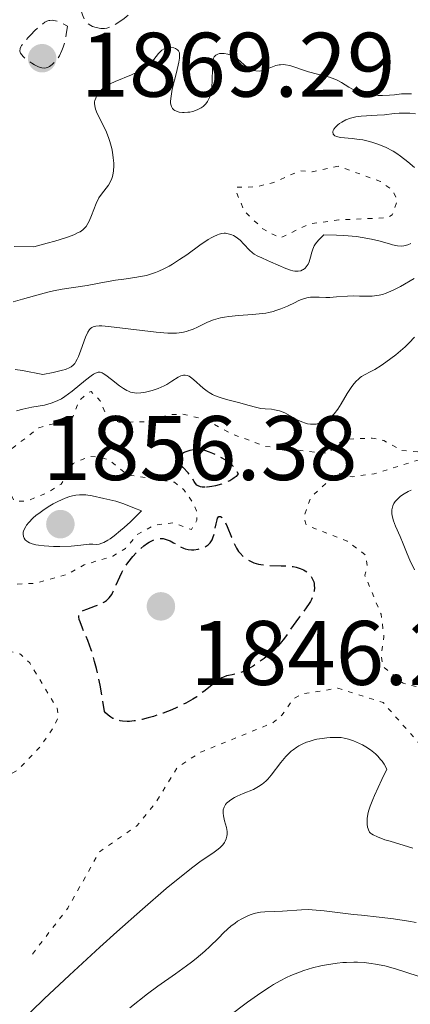
# Model space of a CAD drawing. Units: metres. Extents: x 681820 to 685291, y 4756290 to 4758666.
# Drawn here: x 681957 to 682000, y 4757813 to 4757921 of the extents above; entities that cross this region are included whole.
import ezdxf

# ---------------------------------------------------------------- set-up
doc = ezdxf.new("R2010")
doc.units = ezdxf.units.M
doc.header["$MEASUREMENT"] = 0
doc.linetypes.add('DGN Style 3', pattern=[2.435891, 1.739922, -0.695969])
doc.linetypes.add('DGN Style 5', pattern=[1.217945, 0.521977, -0.695969])
for name, color, linetype, lineweight in [('Cota de punto acotado terreno', 7, 'Continuous', 0), ('Curva de nivel auxiliar', 30, 'DGN Style 5', 0), ('Curva de nivel de depresión directora', 30, 'DGN Style 3', 30), ('Curva de nivel de depresión intermedia', 30, 'DGN Style 3', 0), ('Curva de nivel intermedia', 30, 'Continuous', 0), ('Punto acotado terreno (símbolo)', 7, 'Continuous', 0)]:
    doc.layers.add(name, color=color, linetype=linetype, lineweight=lineweight)
doc.styles.add('Style-Arial', font='arial.ttf')

# ---------------------------------------------------------------- blocks, each defined once
blk = doc.blocks.new('5PATER')
at = {"layer": 'Punto acotado terreno (símbolo)', "linetype": 'Continuous', "lineweight": 0}
h = blk.add_hatch(color=51, dxfattribs=at)
edge = h.paths.add_edge_path()
edge.add_ellipse((0, 0), major_axis=(-0.11, -0.111), ratio=0.999422, start_angle=0, end_angle=360)

msp = doc.modelspace()

# ---------------------------------------------------------------- linework, layer by layer
at = {"layer": 'Curva de nivel auxiliar', "color": 30, "linetype": 'DGN Style 5', "lineweight": 0, "flags": 128}
for points, elevation in [([(681991.63, 4757905.05), (681988.79, 4757904.44), (681987.44, 4757904.55), (681984.57, 4757903.27), (681982.56, 4757902.78), (681980.56, 4757902.76), (681980.4, 4757902.44), (681981.34, 4757900.13), (681983.37, 4757898.19), (681985.25, 4757897.19), (681988.48, 4757898.72), (681991.69, 4757899.18), (681997.01, 4757899.4), (681997.53, 4757899.71), (681998.1, 4757901.35), (681997.6, 4757902.39), (681996.26, 4757903.38), (681991.63, 4757905.05)], 1867.5), ([(682005.67, 4757854.76), (682012.51, 4757858.8), (682013.58, 4757859.72), (682014.58, 4757860.03), (682017.12, 4757859.94), (682019.56, 4757861.41), (682023.2, 4757862.05), (682026.95, 4757863.71), (682029.96, 4757865.71), (682034.55, 4757867.37), (682038.65, 4757867.05), (682041.81, 4757867.5), (682043.69, 4757868.61), (682045.66, 4757871.78), (682051.13, 4757876.31), (682053.54, 4757877.43), (682056.62, 4757877.93), (682061.55, 4757879.62), (682064.93, 4757882.41), (682066.2, 4757883.05), (682067.64, 4757883.09), (682071.63, 4757882.03), (682073.16, 4757881.99), (682076.56, 4757883.39), (682080.6, 4757884.19), (682085.19, 4757886.05), (682090.61, 4757886.99), (682093.68, 4757887.11), (682097.72, 4757888.22), (682100.64, 4757888.1), (682104.36, 4757886.19), (682105.43, 4757885.2), (682106.17, 4757883.91), (682106.63, 4757881.3), (682105.66, 4757878.36), (682102.61, 4757874.4), (682102.23, 4757873.49), (682103.63, 4757870.45), (682103.41, 4757869.33), (682100.73, 4757864.39), (682098.61, 4757861.78), (682097.92, 4757859.45), (682094.19, 4757856.32), (682089.65, 4757855.03), (682086.51, 4757855.33), (682083.6, 4757856.38), (682080.65, 4757858.12), (682071.65, 4757860.11), (682067.6, 4757861.97), (682063.6, 4757862.95), (682060.45, 4757862.61), (682047.7, 4757860.15), (682042, 4757857.36), (682040.53, 4757855.05), (682040.37, 4757853.49), (682040.63, 4757852.47), (682042.38, 4757849.17), (682045.89, 4757846.3), (682047.41, 4757844.45), (682047.69, 4757843.18), (682047.37, 4757840.49), (682047.48, 4757836.53), (682046.55, 4757831.91), (682045.21, 4757829.27), (682042.6, 4757827.12), (682038.45, 4757826.55), (682030.42, 4757827.46), (682007.64, 4757833.41), (682004.56, 4757834.86), (682002.76, 4757836.28), (682000.32, 4757842.06), (681996.54, 4757846.34), (681991.57, 4757847.91), (681987.72, 4757847.29), (681986.69, 4757846.74), (681985.47, 4757844.95), (681984.52, 4757844.14), (681976.58, 4757840.91), (681974.04, 4757839.27), (681971.65, 4757835.38), (681969.57, 4757832.83), (681965.5, 4757830.01), (681962.03, 4757823.84), (681958.12, 4757818.76)], 1852.5), ([(681932.74, 4757831.68), (681932.45, 4757834.09), (681932.72, 4757834.68), (681934.87, 4757836.41), (681937.53, 4757837.43), (681939.41, 4757837.51), (681943.69, 4757838.43), (681945.09, 4757837.87), (681946.43, 4757836.2), (681947.75, 4757835.23), (681948.56, 4757835.35), (681950.5, 4757836.49), (681953.59, 4757837.17), (681956.5, 4757838.93), (681958.99, 4757841.47), (681960.59, 4757843.79), (681960.99, 4757844.79), (681960.85, 4757845.72), (681957.86, 4757850.68), (681956.85, 4757851.64), (681954.47, 4757852.3), (681952.48, 4757853.32), (681949.53, 4757853.74), (681948.45, 4757854.27), (681947.28, 4757855.43), (681947.05, 4757856.38), (681947.31, 4757857.35), (681948.28, 4757858.39), (681951.27, 4757860.14), (681954.72, 4757859.21), (681958.51, 4757859.4), (681961.99, 4757860.38), (681963.83, 4757861.41), (681966.95, 4757862.38), (681968.36, 4757863.22), (681969.7, 4757864.76), (681971.49, 4757865.77), (681973.62, 4757866.03), (681975.57, 4757865.27), (681976.16, 4757866.32), (681976.12, 4757867.34), (681975.6, 4757868.4), (681974.78, 4757869.6), (681973.69, 4757870.45), (681968.47, 4757871.3), (681966.58, 4757872.89), (681965.29, 4757873.25), (681964.33, 4757873.26), (681962.61, 4757872.51), (681961.32, 4757870.26), (681959.56, 4757869.19), (681957.52, 4757868.4), (681956.18, 4757868.39), (681955.72, 4757869.24), (681955.76, 4757871.26), (681955.18, 4757872.45), (681955.56, 4757873.86), (681958.85, 4757876.41), (681962.2, 4757877.33), (681962.59, 4757877.62), (681963.28, 4757879.39), (681964.3, 4757880.3), (681964.59, 4757880.38), (681965.58, 4757879.38), (681966.39, 4757877.44), (681967.63, 4757877.03), (681970.66, 4757877.08), (681973.04, 4757877.83), (681974.59, 4757877.93), (681976.99, 4757877.34), (681980, 4757875.74), (681983.65, 4757874.38), (681989.96, 4757873.64), (681990.54, 4757873.69), (681992.27, 4757875.16), (681995.33, 4757875.29), (681996.61, 4757875.02), (681998.6, 4757873.93), (682001.01, 4757873.74), (682001.16, 4757873.36), (682000.59, 4757872.94), (681995.55, 4757871.38), (681993.17, 4757871.06), (681991.54, 4757871.46), (681988.61, 4757868.8), (681987.89, 4757866.73), (681988.09, 4757865.86), (681988.48, 4757865.6), (681992.61, 4757864.01), (681994.65, 4757862.46), (681994.79, 4757861.23), (681994.53, 4757860.29), (681996.32, 4757856.01), (681996.63, 4757853.55), (681996.33, 4757851.5), (681996.52, 4757850.3), (681998.72, 4757848.47), (682000.2, 4757848.08), (682001, 4757848.39), (682003.61, 4757850.68), (682005.67, 4757854.76)], 1852.5)]:
    msp.add_lwpolyline(points, dxfattribs=dict(at, elevation=elevation))
at = {"layer": 'Curva de nivel de depresión directora', "color": 30, "linetype": 'DGN Style 3', "lineweight": 30, "elevation": 1850, "flags": 128}
for points in [[(681977.07, 4757869.91), (681976.75, 4757869.93), (681976.57, 4757869.96), (681976.29, 4757870.06), (681976.17, 4757870.14), (681975.99, 4757870.31), (681975.85, 4757870.52), (681975.68, 4757870.82), (681975.59, 4757870.97), (681975.47, 4757871.14), (681975.21, 4757871.47), (681974.64, 4757872.08), (681974.4, 4757872.36), (681974.23, 4757872.59), (681974.17, 4757872.7), (681974.11, 4757872.86), (681974.1, 4757873.01), (681974.16, 4757873.24), (681974.3, 4757873.43), (681974.55, 4757873.62), (681974.71, 4757873.71), (681974.98, 4757873.83), (681975.44, 4757873.98), (681975.94, 4757874.06), (681976.2, 4757874.07), (681976.46, 4757874.05), (681976.99, 4757873.95), (681977.51, 4757873.78), (681977.86, 4757873.63), (681978.57, 4757873.29), (681979.28, 4757872.9), (681979.62, 4757872.66), (681979.94, 4757872.39), (681980.09, 4757872.24), (681980.38, 4757871.89), (681980.51, 4757871.7), (681980.69, 4757871.37), (681980.46, 4757871.1), (681980.25, 4757870.93), (681980.1, 4757870.82), (681979.75, 4757870.62), (681979.46, 4757870.49), (681978.84, 4757870.25), (681978.2, 4757870.07), (681977.79, 4757869.99), (681977.29, 4757869.92), (681977.07, 4757869.91)], [(681974.7, 4757863.23), (681974.87, 4757863.17), (681975.22, 4757863.08), (681975.57, 4757863.05), (681975.81, 4757863.06), (681976.3, 4757863.13), (681976.81, 4757863.28), (681977.06, 4757863.39), (681977.29, 4757863.54), (681977.4, 4757863.62), (681977.6, 4757863.82), (681977.69, 4757863.94), (681977.82, 4757864.14), (681977.92, 4757864.37), (681978.07, 4757864.87), (681978.26, 4757865.91), (681978.36, 4757866.33), (681978.43, 4757866.53), (681978.56, 4757866.69), (681978.75, 4757866.72), (681978.95, 4757866.57), (681979.02, 4757866.49), (681979.13, 4757866.33), (681979.24, 4757866.12), (681979.47, 4757865.62), (681979.95, 4757864.44), (681980.18, 4757863.89), (681980.51, 4757863.23), (681980.73, 4757862.89), (681980.89, 4757862.69), (681981.25, 4757862.33), (681981.69, 4757862), (681981.95, 4757861.85), (681982.39, 4757861.65), (681982.89, 4757861.5), (681983.17, 4757861.44), (681983.46, 4757861.4), (681984.09, 4757861.34), (681985.38, 4757861.31), (681985.99, 4757861.29), (681986.7, 4757861.22), (681987.02, 4757861.15), (681987.45, 4757861.03), (681987.83, 4757860.86), (681988.01, 4757860.76), (681988.29, 4757860.55), (681988.41, 4757860.44), (681988.58, 4757860.25), (681988.79, 4757859.93), (681988.94, 4757859.57), (681988.98, 4757859.38), (681989.01, 4757859.11), (681989.02, 4757858.92), (681988.98, 4757858.54), (681988.88, 4757858.09), (681988.7, 4757857.63), (681988.58, 4757857.4), (681988.45, 4757857.17), (681988.13, 4757856.7), (681987.39, 4757855.73), (681986.99, 4757855.19), (681985.75, 4757853.4), (681985.27, 4757852.79), (681985.01, 4757852.5), (681984.73, 4757852.21), (681984.13, 4757851.66), (681983.51, 4757851.16), (681983.09, 4757850.86), (681982.3, 4757850.34), (681981.52, 4757849.9), (681981.08, 4757849.68), (681980.8, 4757849.57), (681980.32, 4757849.43), (681980.01, 4757849.37), (681979.6, 4757849.3), (681979.4, 4757849.25), (681979.06, 4757849.13), (681978.88, 4757849.03), (681978.68, 4757848.91), (681978.24, 4757848.61), (681977.78, 4757848.26), (681976.9, 4757847.55), (681976.14, 4757846.98), (681975.72, 4757846.71), (681974.93, 4757846.28), (681973.97, 4757845.81), (681973.4, 4757845.56), (681972.45, 4757845.18), (681971.4, 4757844.82), (681970.84, 4757844.66), (681970.16, 4757844.48), (681969.81, 4757844.41), (681969.29, 4757844.33), (681968.77, 4757844.28), (681968.51, 4757844.28), (681968.01, 4757844.31), (681967.77, 4757844.35), (681967.41, 4757844.43), (681966.96, 4757844.61), (681966.75, 4757844.73), (681966.44, 4757844.95)], [(681966.44, 4757844.95), (681966.16, 4757845.21), (681966.03, 4757845.37), (681965.75, 4757847.18), (681965.56, 4757848.25), (681965.16, 4757850.07), (681964.97, 4757850.83), (681964.59, 4757852.12), (681964.23, 4757853.12), (681963.64, 4757854.49), (681963.37, 4757855.18), (681963.29, 4757855.44), (681963.24, 4757855.72), (681963.24, 4757855.84), (681963.28, 4757856.03), (681963.34, 4757856.13), (681963.55, 4757856.31), (681963.71, 4757856.4), (681964.11, 4757856.58), (681965.06, 4757856.91), (681965.52, 4757857.09), (681965.89, 4757857.26), (681966.05, 4757857.36), (681966.27, 4757857.52), (681966.57, 4757857.81), (681966.84, 4757858.18), (681966.97, 4757858.41), (681967.34, 4757859.24), (681967.72, 4757860.11), (681967.94, 4757860.58), (681968.35, 4757861.29), (681968.59, 4757861.65), (681969.14, 4757862.33), (681969.53, 4757862.75), (681969.81, 4757863.02), (681970.35, 4757863.48), (681970.75, 4757863.77), (681970.94, 4757863.89), (681971.21, 4757864.04), (681971.39, 4757864.12), (681971.72, 4757864.23), (681971.88, 4757864.26), (681972.19, 4757864.29), (681972.48, 4757864.28), (681972.67, 4757864.24), (681973.03, 4757864.13), (681973.22, 4757864.05), (681973.61, 4757863.84), (681974.34, 4757863.41), (681974.7, 4757863.23)]]:
    msp.add_lwpolyline(points, dxfattribs=at)
at = {"layer": 'Curva de nivel de depresión intermedia', "color": 30, "linetype": 'DGN Style 3', "lineweight": 0, "elevation": 1870, "flags": 128}
for points in [[(681965.9, 4757920.12), (681965.66, 4757920.13), (681965.12, 4757920.23), (681964.74, 4757920.35), (681964.54, 4757920.45), (681964.25, 4757920.65), (681964.06, 4757920.84), (681963.98, 4757920.95), (681963.85, 4757921.14), (681963.7, 4757921.45), (681963.63, 4757921.63), (681963.54, 4757921.94), (681963.43, 4757922.47), (681963.37, 4757923.04), (681963.36, 4757923.36), (681963.35, 4757923.88), (681963.39, 4757924.77), (681963.49, 4757925.8), (681963.57, 4757926.37), (681963.64, 4757926.61), (681963.79, 4757927.04), (681963.96, 4757927.39), (681964.09, 4757927.59), (681964.35, 4757927.89), (681964.56, 4757928.06), (681964.71, 4757928.14), (681965.01, 4757928.25), (681965.16, 4757928.28), (681965.46, 4757928.31), (681965.76, 4757928.3), (681966.32, 4757928.24), (681966.6, 4757928.22), (681967.08, 4757928.23), (681967.47, 4757928.28), (681968.08, 4757928.4), (681968.43, 4757928.43), (681968.59, 4757928.41), (681968.82, 4757928.34), (681969.03, 4757928.19), (681969.13, 4757928.08), (681969.22, 4757927.95), (681969.4, 4757927.63), (681969.94, 4757926.47), (681970.31, 4757925.75), (681970.45, 4757925.39), (681970.53, 4757925), (681970.54, 4757924.78), (681970.49, 4757924.35), (681970.44, 4757924.13), (681970.32, 4757923.77), (681970.07, 4757923.22), (681969.72, 4757922.68), (681969.5, 4757922.41), (681969.27, 4757922.15), (681968.75, 4757921.66), (681968.2, 4757921.23), (681967.83, 4757920.97), (681967.15, 4757920.54), (681966.76, 4757920.34), (681966.58, 4757920.26), (681966.32, 4757920.17), (681966.04, 4757920.13), (681965.9, 4757920.12)], [(681959.45, 4757915.78), (681959.18, 4757915.8), (681958.81, 4757915.92), (681958.38, 4757916.13), (681958.08, 4757916.32), (681957.5, 4757916.74), (681957.14, 4757917.07), (681957, 4757917.23), (681956.87, 4757917.43), (681956.79, 4757917.66), (681956.81, 4757917.93), (681956.89, 4757918.12), (681956.97, 4757918.26), (681957.2, 4757918.57), (681957.69, 4757919.13), (681957.98, 4757919.44), (681958.44, 4757919.9), (681959.14, 4757920.52), (681959.53, 4757920.81), (681959.73, 4757920.92), (681959.94, 4757920.99), (681960.06, 4757921.01), (681960.31, 4757921.02), (681960.44, 4757921.01), (681960.67, 4757920.97), (681961, 4757920.87), (681961.18, 4757920.79), (681961.48, 4757920.65), (681961.99, 4757920.37), (681961.86, 4757919.46), (681961.75, 4757918.93), (681961.68, 4757918.62), (681961.52, 4757918.07), (681961.39, 4757917.71), (681961.13, 4757917.14), (681960.85, 4757916.72), (681960.67, 4757916.51), (681960.32, 4757916.2), (681960.01, 4757915.98), (681959.87, 4757915.9), (681959.66, 4757915.82), (681959.45, 4757915.78)]]:
    msp.add_lwpolyline(points, dxfattribs=at)
at = {"layer": 'Curva de nivel intermedia', "color": 30, "linetype": 'Continuous', "lineweight": 0, "flags": 128}
for points, elevation in [([(681966.5, 4757908.18), (681966.18, 4757908.96), (681965.26, 4757910.82), (681965.07, 4757911.28), (681965.02, 4757911.49), (681964.96, 4757911.86), (681964.97, 4757912.09), (681964.99, 4757912.23), (681965.08, 4757912.51), (681965.22, 4757912.8), (681965.32, 4757912.94), (681965.48, 4757913.15), (681965.8, 4757913.47), (681966.2, 4757913.77), (681966.43, 4757913.92), (681966.68, 4757914.06), (681967.23, 4757914.32), (681968.99, 4757915.06), (681969.68, 4757915.39), (681969.99, 4757915.55), (681970.42, 4757915.81), (681970.8, 4757916.09), (681970.97, 4757916.24), (681971.44, 4757916.74), (681971.96, 4757917.38), (681972.2, 4757917.63), (681972.32, 4757917.74), (681972.56, 4757917.89), (681972.79, 4757917.99), (681972.96, 4757918.03), (681973.29, 4757918.04), (681973.64, 4757917.99), (681973.81, 4757917.94), (681974.03, 4757917.8), (681974.15, 4757917.67), (681974.24, 4757917.45), (681974.27, 4757917.29), (681974.26, 4757916.89), (681974.18, 4757916.43), (681973.91, 4757915.31), (681973.47, 4757913.49), (681973.33, 4757912.71), (681973.28, 4757912.18), (681973.28, 4757911.96), (681973.33, 4757911.7), (681973.37, 4757911.58), (681973.5, 4757911.38), (681973.65, 4757911.23), (681973.75, 4757911.16), (681973.91, 4757911.07), (681974.21, 4757910.98), (681974.57, 4757910.93), (681974.78, 4757910.92), (681975.18, 4757910.95), (681975.39, 4757910.98), (681975.71, 4757911.05), (681976.2, 4757911.22), (681976.64, 4757911.45), (681976.84, 4757911.59), (681977.02, 4757911.76), (681977.13, 4757911.87), (681977.32, 4757912.13), (681977.4, 4757912.27), (681977.54, 4757912.58), (681977.64, 4757912.9), (681977.7, 4757913.13), (681977.78, 4757913.62), (681977.84, 4757914.51), (681977.85, 4757915.66), (681977.86, 4757916.15), (681977.92, 4757916.67), (681977.98, 4757916.87), (681978.06, 4757917.03), (681978.24, 4757917.22), (681978.45, 4757917.32), (681978.65, 4757917.37), (681978.98, 4757917.39), (681979.15, 4757917.38), (681979.56, 4757917.32), (681979.97, 4757917.18), (681980.16, 4757917.09), (681980.34, 4757916.99), (681980.67, 4757916.74), (681981.28, 4757916.18), (681981.59, 4757915.93), (681981.87, 4757915.74), (681982.02, 4757915.67), (681982.25, 4757915.58), (681982.6, 4757915.49), (681982.97, 4757915.47), (681983.15, 4757915.49), (681983.34, 4757915.52), (681983.71, 4757915.63), (681984.45, 4757915.93), (681984.8, 4757916.06), (681985.15, 4757916.14), (681985.31, 4757916.16), (681985.65, 4757916.18), (681985.87, 4757916.16), (681986.34, 4757916.07), (681988.39, 4757915.39)], 1870), ([(681988.39, 4757915.39), (681989.34, 4757915.14), (681990.66, 4757914.79), (681991.25, 4757914.58), (681991.52, 4757914.46), (681991.99, 4757914.21), (681992.8, 4757913.7), (681993.19, 4757913.48), (681993.39, 4757913.38), (681993.81, 4757913.21), (681994.24, 4757913.07), (681994.54, 4757913), (681995.12, 4757912.88), (681995.71, 4757912.81), (681996.01, 4757912.79), (681996.47, 4757912.78), (681997.22, 4757912.82), (681997.77, 4757912.87), (681998.56, 4757912.96), (681998.98, 4757912.98), (681999.63, 4757912.98)], 1870), ([(681999.97, 4757904.9), (681999.24, 4757905.54), (681998.45, 4757906.15), (681998.04, 4757906.43), (681997.63, 4757906.68), (681996.8, 4757907.12), (681995.96, 4757907.47), (681995.41, 4757907.66), (681995.04, 4757907.76), (681994.32, 4757907.92), (681993.91, 4757907.98), (681993.15, 4757908.07), (681991.87, 4757908.2), (681991.43, 4757908.3), (681991.27, 4757908.37), (681991.08, 4757908.56), (681991.03, 4757908.8), (681991.08, 4757908.97), (681991.14, 4757909.09), (681991.33, 4757909.34), (681991.59, 4757909.59), (681991.75, 4757909.71), (681992.01, 4757909.88), (681992.47, 4757910.12), (681992.98, 4757910.31), (681993.26, 4757910.38), (681993.54, 4757910.44), (681994.13, 4757910.52), (681995.9, 4757910.62), (681996.7, 4757910.69), (681997.75, 4757910.82), (681998.3, 4757910.85), (681999.07, 4757910.86), (681999.47, 4757910.84), (682000.07, 4757910.78)], 1865), ([(681956.17, 4757896.25), (681958.31, 4757896.24), (681959.78, 4757896.62), (681960.6, 4757896.85), (681961.9, 4757897.25), (681962.41, 4757897.44), (681962.7, 4757897.55), (681963.17, 4757897.78), (681963.37, 4757897.88), (681963.68, 4757898.1), (681963.91, 4757898.31), (681964.03, 4757898.46), (681964.22, 4757898.77), (681964.37, 4757899.05), (681964.63, 4757899.67), (681965.14, 4757900.98), (681965.44, 4757901.58), (681965.61, 4757901.84), (681965.98, 4757902.33), (681966.47, 4757902.97), (681966.68, 4757903.32), (681966.85, 4757903.71), (681966.92, 4757903.93), (681967, 4757904.29), (681967.03, 4757904.55), (681967.06, 4757905.09), (681967.06, 4757905.38), (681967.01, 4757905.97), (681966.93, 4757906.58), (681966.85, 4757906.98), (681966.64, 4757907.76), (681966.5, 4757908.18)], 1870), ([(681956.05, 4757890.22), (681957.06, 4757890.48), (681959.03, 4757891.05), (681959.99, 4757891.31), (681960.46, 4757891.41), (681961.4, 4757891.59), (681964.14, 4757892), (681965.48, 4757892.23), (681967.26, 4757892.56), (681968.15, 4757892.7), (681969.36, 4757892.86), (681969.99, 4757892.96), (681970.63, 4757893.1), (681970.96, 4757893.18), (681971.64, 4757893.41), (681972, 4757893.55), (681972.54, 4757893.8), (681973.11, 4757894.1), (681973.49, 4757894.33), (681974.27, 4757894.83), (681975.04, 4757895.36), (681976.48, 4757896.39), (681977.4, 4757897.01), (681977.78, 4757897.24), (681978.01, 4757897.37), (681978.41, 4757897.55), (681978.58, 4757897.62), (681978.89, 4757897.7), (681979.15, 4757897.72), (681979.3, 4757897.71), (681979.58, 4757897.66), (681979.98, 4757897.54), (681980.17, 4757897.46), (681980.46, 4757897.29), (681980.74, 4757897.08), (681980.88, 4757896.96), (681981.3, 4757896.51), (681981.91, 4757895.85), (681982.25, 4757895.56), (681982.43, 4757895.43), (681982.82, 4757895.21), (681983.25, 4757895.01), (681983.88, 4757894.74), (681984.23, 4757894.6), (681985.9, 4757893.85), (681986.42, 4757893.67), (681986.65, 4757893.6), (681986.86, 4757893.57), (681987.23, 4757893.55), (681987.54, 4757893.61), (681987.71, 4757893.69), (681987.81, 4757893.75), (681988, 4757893.9), (681988.23, 4757894.17), (681988.33, 4757894.32), (681988.45, 4757894.59), (681988.59, 4757895.1), (681988.72, 4757895.65), (681988.83, 4757895.98), (681989.01, 4757896.34), (681989.13, 4757896.54), (681989.46, 4757896.95), (681989.67, 4757897.18), (681990.05, 4757897.53), (681991.42, 4757897.51), (681992.24, 4757897.47), (681993.64, 4757897.34), (681994.24, 4757897.26), (681995.26, 4757897.08), (681996.07, 4757896.89), (681997.24, 4757896.54), (681997.58, 4757896.45), (681998.12, 4757896.34), (681998.55, 4757896.31), (681998.79, 4757896.33), (681998.94, 4757896.36)], 1865), ([(681998.94, 4757896.36), (681999.23, 4757896.45), (681999.57, 4757896.6)], 1865), ([(681972.97, 4757886.79), (681973.59, 4757886.78), (681973.94, 4757886.79), (681974.51, 4757886.86), (681975.03, 4757886.97), (681975.29, 4757887.05), (681975.67, 4757887.19), (681976.3, 4757887.47), (681977.31, 4757887.97), (681977.96, 4757888.22), (681978.73, 4757888.44), (681979.18, 4757888.53), (681979.66, 4757888.6), (681980.73, 4757888.7), (681982.24, 4757888.81), (681982.99, 4757888.89), (681983.7, 4757888.98), (681984.04, 4757889.05), (681984.51, 4757889.16), (681984.81, 4757889.24), (681985.36, 4757889.43), (681986.09, 4757889.74), (681986.9, 4757890.14), (681987.25, 4757890.31), (681987.5, 4757890.41), (681987.95, 4757890.57), (681988.35, 4757890.67), (681988.6, 4757890.7), (681989.06, 4757890.73), (681989.55, 4757890.71), (681990.27, 4757890.68), (681990.7, 4757890.68), (681991.45, 4757890.74), (681992.63, 4757890.83), (681993.27, 4757890.85), (681993.94, 4757890.83), (681994.87, 4757890.81), (681995.35, 4757890.83), (681995.84, 4757890.88), (681996.09, 4757890.93), (681996.48, 4757891.02), (681996.86, 4757891.15), (681997.65, 4757891.48), (681998.43, 4757891.9), (681999.94, 4757892.77)], 1860), ([(681956.26, 4757882.81), (681957.06, 4757882.68), (681959.3, 4757882.25), (681960.42, 4757882.46), (681960.87, 4757882.56), (681961.45, 4757882.71), (681961.76, 4757882.81), (681962.26, 4757883.02), (681962.39, 4757883.1), (681962.61, 4757883.27), (681962.79, 4757883.46), (681962.89, 4757883.6), (681963.07, 4757883.91), (681963.2, 4757884.21), (681963.46, 4757884.9), (681963.96, 4757886.32), (681964.21, 4757886.89), (681964.4, 4757887.16), (681964.5, 4757887.27), (681964.67, 4757887.4), (681964.8, 4757887.46), (681965.09, 4757887.54), (681965.46, 4757887.57), (681965.76, 4757887.56), (681966.48, 4757887.5), (681971.71, 4757886.88), (681972.97, 4757886.79)], 1860), ([(681974.86, 4757882.18), (681975.08, 4757882.14), (681975.31, 4757882.05), (681975.46, 4757881.95), (681975.77, 4757881.71), (681976.85, 4757880.74), (681977.27, 4757880.41), (681977.49, 4757880.27), (681977.85, 4757880.07), (681978.09, 4757879.95), (681978.61, 4757879.76), (681979.4, 4757879.52), (681980.87, 4757879.16), (681981.75, 4757878.91), (681982.71, 4757878.62), (681983.16, 4757878.53), (681983.64, 4757878.48), (681984.31, 4757878.44), (681984.66, 4757878.39), (681985.21, 4757878.27), (681985.5, 4757878.17), (681985.79, 4757878.04), (681986.38, 4757877.72), (681987.21, 4757877.26), (681987.63, 4757877.06), (681988.05, 4757876.91), (681988.27, 4757876.85), (681988.59, 4757876.81), (681988.8, 4757876.8), (681989.23, 4757876.83), (681989.44, 4757876.87), (681989.85, 4757877), (681990.24, 4757877.18), (681990.48, 4757877.33), (681990.64, 4757877.45), (681990.94, 4757877.7), (681991.17, 4757877.94), (681991.59, 4757878.46), (681991.96, 4757879.03), (681992.61, 4757880.16), (681993.03, 4757880.81), (681993.24, 4757881.1), (681993.56, 4757881.48), (681993.88, 4757881.79), (681994.04, 4757881.92), (681994.19, 4757882.04), (681994.51, 4757882.23), (681995.21, 4757882.58), (681995.62, 4757882.8), (681996.33, 4757883.24), (681996.85, 4757883.6), (681997.93, 4757884.42), (681998.94, 4757885.27), (681999.39, 4757885.7), (681999.97, 4757886.33)], 1855), ([(681956.43, 4757878.28), (681957.1, 4757878.46), (681958.1, 4757878.68), (681959.48, 4757878.91), (681960.2, 4757879.1), (681960.69, 4757879.28), (681960.94, 4757879.39), (681961.33, 4757879.59), (681961.72, 4757879.83), (681962.51, 4757880.41), (681963.98, 4757881.64), (681964.58, 4757882.12), (681964.83, 4757882.28), (681964.98, 4757882.37), (681965.24, 4757882.48), (681965.35, 4757882.5), (681965.57, 4757882.5), (681965.78, 4757882.44), (681965.91, 4757882.37), (681966.2, 4757882.18), (681966.8, 4757881.71), (681967.69, 4757881.02), (681968.13, 4757880.72), (681968.48, 4757880.51), (681968.66, 4757880.42), (681968.91, 4757880.32), (681969.32, 4757880.23), (681969.54, 4757880.22), (681970.04, 4757880.24), (681970.55, 4757880.32), (681970.83, 4757880.38), (681971.26, 4757880.5), (681971.92, 4757880.72), (681972.57, 4757881), (681972.87, 4757881.16), (681973.43, 4757881.51), (681974.1, 4757881.94), (681974.41, 4757882.09), (681974.71, 4757882.17), (681974.86, 4757882.18)], 1855), ([(681999.6, 4757869.59), (681999.28, 4757869.44), (681998.85, 4757869.19), (681998.46, 4757868.93), (681998.28, 4757868.78), (681998, 4757868.51), (681997.87, 4757868.36), (681997.71, 4757868.13), (681997.59, 4757867.87), (681997.55, 4757867.74), (681997.49, 4757867.45), (681997.48, 4757867.3), (681997.49, 4757867.05), (681997.53, 4757866.79), (681997.68, 4757866.24), (681997.91, 4757865.66), (681998.41, 4757864.51), (681998.73, 4757863.73), (681999.16, 4757862.61), (681999.45, 4757861.93), (681999.97, 4757860.87)], 1855), ([(681963.54, 4757869.09), (681963.3, 4757869.08), (681962.92, 4757869.04), (681962.53, 4757868.96), (681962.27, 4757868.89), (681961.74, 4757868.71), (681960.94, 4757868.35), (681960.42, 4757868.08), (681960.08, 4757867.88), (681959.43, 4757867.47), (681958.85, 4757867.05), (681958.58, 4757866.84), (681958.22, 4757866.53), (681957.76, 4757866.06), (681957.52, 4757865.75), (681957.42, 4757865.6), (681957.29, 4757865.37), (681957.19, 4757865.11), (681957.16, 4757864.98), (681957.13, 4757864.78), (681957.17, 4757864.51), (681957.24, 4757864.34), (681957.38, 4757864.14), (681957.55, 4757864), (681957.65, 4757863.93), (681957.83, 4757863.84), (681958.14, 4757863.72), (681958.53, 4757863.62), (681958.81, 4757863.56), (681959.44, 4757863.48), (681960.47, 4757863.42), (681961.16, 4757863.41), (681962.41, 4757863.45), (681963.44, 4757863.55), (681964.37, 4757863.66), (681964.78, 4757863.66), (681965.19, 4757863.64), (681965.45, 4757863.67), (681965.77, 4757863.77), (681965.96, 4757863.85), (681966.4, 4757864.1), (681966.66, 4757864.27), (681967.1, 4757864.59), (681967.8, 4757865.16), (681968.21, 4757865.51), (681968.89, 4757866.14), (681970.08, 4757867.31), (681969.34, 4757867.63), (681968.16, 4757868.09), (681967.27, 4757868.37), (681965.96, 4757868.67), (681964.7, 4757868.97), (681964.02, 4757869.07), (681963.54, 4757869.09)], 1855), ([(681999.78, 4757830.39), (681997.3, 4757831.15), (681996.73, 4757831.33), (681995.92, 4757831.63), (681995.44, 4757831.85), (681995.25, 4757831.97), (681995.17, 4757832.04), (681995.06, 4757832.17), (681994.94, 4757832.39), (681994.89, 4757832.51), (681994.84, 4757832.7), (681994.79, 4757833.04), (681994.79, 4757833.23), (681994.81, 4757833.66), (681994.88, 4757834.14), (681994.95, 4757834.44), (681995.12, 4757835), (681995.4, 4757835.73), (681995.59, 4757836.18), (681996.4, 4757837.93), (681996.96, 4757839.06), (681996.66, 4757839.59), (681996.43, 4757839.91), (681996.27, 4757840.11), (681995.95, 4757840.48), (681995.69, 4757840.72), (681995.16, 4757841.16), (681994.63, 4757841.51), (681994.28, 4757841.71), (681993.63, 4757842.02), (681993.31, 4757842.15), (681992.74, 4757842.35), (681992.26, 4757842.46), (681991.95, 4757842.5), (681991.36, 4757842.52), (681990.73, 4757842.51), (681990.39, 4757842.48), (681989.86, 4757842.42), (681989.29, 4757842.32), (681988.99, 4757842.25), (681988.45, 4757842.09), (681988.17, 4757841.99), (681987.75, 4757841.81), (681987.32, 4757841.59), (681987.11, 4757841.46), (681986.7, 4757841.18), (681986.49, 4757841.01), (681986.2, 4757840.74), (681985.91, 4757840.44), (681985.35, 4757839.77), (681984.29, 4757838.38), (681983.93, 4757837.97), (681983.75, 4757837.78), (681983.48, 4757837.54), (681983.29, 4757837.39), (681982.91, 4757837.14), (681982.34, 4757836.84), (681981.24, 4757836.39), (681980.58, 4757836.1), (681980.28, 4757835.95), (681979.88, 4757835.71), (681979.55, 4757835.45), (681979.41, 4757835.32), (681979.3, 4757835.18), (681979.13, 4757834.9), (681979.04, 4757834.59), (681979.02, 4757834.38), (681979.02, 4757834.24), (681979.06, 4757833.94), (681979.19, 4757833.41), (681979.4, 4757832.65), (681979.46, 4757832.24), (681979.46, 4757831.88), (681979.43, 4757831.7), (681979.36, 4757831.43)], 1855), ([(681979.36, 4757831.43), (681979.26, 4757831.16), (681979.19, 4757831.02), (681979.01, 4757830.76), (681978.9, 4757830.64), (681978.72, 4757830.46), (681978.5, 4757830.28), (681977.91, 4757829.87), (681976.64, 4757829.01), (681975.73, 4757828.33), (681973.93, 4757826.9), (681972.8, 4757825.97), (681970.22, 4757823.74), (681967.41, 4757821.26), (681965.55, 4757819.58), (681962.2, 4757816.51), (681959.46, 4757813.91), (681956.7, 4757811.26)], 1855), ([(682000.16, 4757822.27), (681999.32, 4757822.41), (681997.67, 4757822.65), (681996.1, 4757822.84), (681994.17, 4757823.05), (681993.3, 4757823.14), (681990.08, 4757823.55), (681989.2, 4757823.63), (681988.78, 4757823.66), (681988.37, 4757823.67), (681987.59, 4757823.66), (681985.53, 4757823.52), (681984.65, 4757823.48), (681983.61, 4757823.45), (681983.13, 4757823.4), (681982.9, 4757823.36), (681982.44, 4757823.25), (681982, 4757823.11), (681981.72, 4757822.99), (681981.16, 4757822.72), (681980.62, 4757822.4), (681980.33, 4757822.2), (681979.89, 4757821.85), (681979.12, 4757821.16), (681978.51, 4757820.56), (681977.56, 4757819.63), (681977.01, 4757819.13), (681976.09, 4757818.33), (681975.58, 4757817.93), (681975.03, 4757817.52), (681973.82, 4757816.66), (681971.88, 4757815.28), (681970.74, 4757814.45), (681968.81, 4757812.94)], 1860), ([(682000.39, 4757816.4), (681997.89, 4757817.2), (681996.73, 4757817.51), (681995.72, 4757817.72), (681995.23, 4757817.79), (681994.48, 4757817.88), (681993.72, 4757817.92), (681993.33, 4757817.92), (681992.54, 4757817.9), (681992.14, 4757817.87), (681991.51, 4757817.81), (681990.34, 4757817.63), (681989.74, 4757817.51), (681988.81, 4757817.29), (681987.87, 4757817), (681987.39, 4757816.84), (681986.44, 4757816.46), (681985.96, 4757816.24), (681985.26, 4757815.88), (681984.55, 4757815.49), (681984.09, 4757815.2), (681983.15, 4757814.57), (681981.7, 4757813.53), (681979.63, 4757811.96)], 1865)]:
    msp.add_lwpolyline(points, dxfattribs=dict(at, elevation=elevation))

# ---------------------------------------------------------------- block references
at = {"layer": 'Punto acotado terreno (símbolo)', "color": 7, "linetype": 'Continuous', "lineweight": 0, "xscale": 10, "yscale": 10, "zscale": 10}
for p in [(681959.22, 4757916.87, 1869.29), (681961.22, 4757865.87, 1856.38), (681972.22, 4757856.87, 1846.28)]:
    msp.add_blockref('5PATER', p, dxfattribs=at)

# ---------------------------------------------------------------- texts
at = {"layer": 'Cota de punto acotado terreno', "color": 7, "linetype": 'Continuous', "lineweight": 0, "style": 'Style-Arial'}
for s, p in [('1869.29', (681963.42, 4757912.66, 1869.29)), ('1856.38', (681959.28, 4757870.7, 1856.38)), ('1846.28', (681975.45, 4757848.27, 1846.28))]:
    msp.add_text(s, height=7, dxfattribs=at).set_placement(p)

doc.saveas('drawing.dxf')
